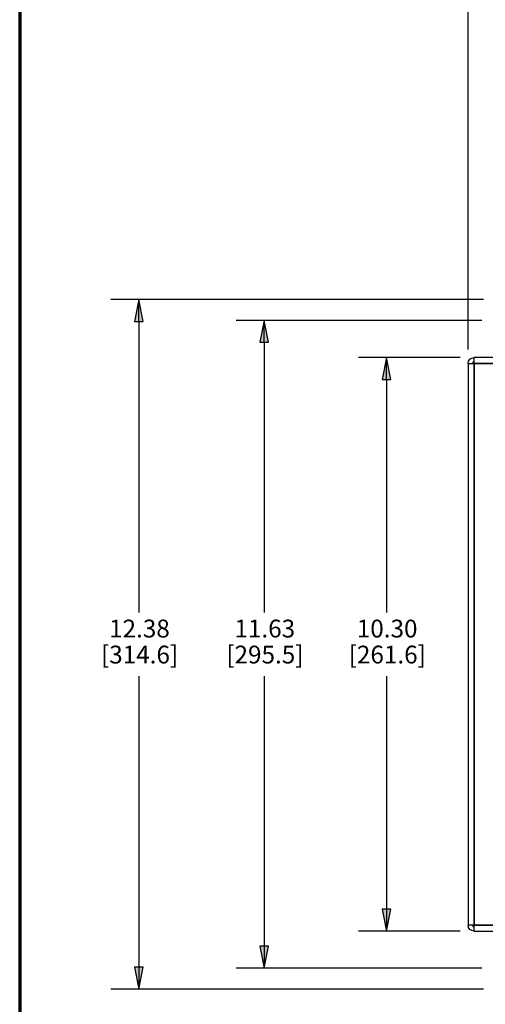
# Paper-space layout 'Layout1' of a CAD drawing. Units: inches. Extents: x 0.1 to 16.5, y 0.1 to 10.5.
# Drawn here: x 0.1 to 2.2, y 2.5 to 7 of the extents above; entities that cross this region are included whole.
import ezdxf

# ---------------------------------------------------------------- set-up
doc = ezdxf.new("R2010")
doc.units = ezdxf.units.IN
doc.header["$MEASUREMENT"] = 0
for name, color, linetype, lineweight in [('Border (ANSI)', 7, 'Continuous', 70), ('Dimension (ANSI)', 7, 'Continuous', 25), ('Visible (ANSI)', 7, 'Continuous', 25), ('Visible Narrow (ANSI)', 7, 'Continuous', 35)]:
    doc.layers.add(name, color=color, linetype=linetype, lineweight=lineweight)
doc.layers.add('Viewport1ForCustomObjects_0', color=7, linetype='Continuous')
doc.layers.add('Viewport2ForCustomObjects_0', color=7, linetype='Continuous')
doc.styles.get("Standard").update_dxf_attribs({"font": 'tahoma.ttf'})

# ---------------------------------------------------------------- blocks, each defined once
blk = doc.blocks.new('CustomObjectsInViewport2_0')
at = {"layer": 'Visible (ANSI)'}
for p, q in [((-10008.218, -10002.172), (-10008.218, -10002.066)), ((-10001.13, -10002.066), (-10008.218, -10002.066)), ((-10008.324, -10002.172), (-10008.218, -10002.172)), ((-10008.324, -10002.172), (-10008.324, -10012.26)), ((-10008.224, -10002.166), (-10008.218, -10002.166)), ((-10008.224, -10002.172), (-10008.224, -10002.166)), ((-10008.218, -10012.26), (-10008.324, -10012.26)), ((-10008.224, -10012.266), (-10008.224, -10012.26)), ((-10008.218, -10012.266), (-10008.224, -10012.266)), ((-10008.218, -10012.366), (-10008.218, -10012.26)), ((-10008.218, -10012.366), (-10001.13, -10012.366))]:
    blk.add_line(p, q, dxfattribs=at)
at = {"layer": 'Visible (ANSI)', "extrusion": (0, 0, -1)}
for centre, start, end in [((10008.218, -10002.172), 0, 90), ((10008.218, -10012.26), 270, 0)]:
    blk.add_arc(centre, 0.106, start, end, dxfattribs=at)
at = {"layer": 'Visible (ANSI)'}
for centre, start, end in [((-10008.218, -10002.172), 90, 180), ((-10008.218, -10012.26), 180, 270)]:
    blk.add_arc(centre, 0.031, start, end, dxfattribs=at)
at = {"layer": 'Visible Narrow (ANSI)'}
for p, q in [((-10008.218, -10012.26), (-10008.218, -10002.172)), ((-10008.218, -10002.172), (-10001.13, -10002.172)), ((-10001.13, -10012.26), (-10008.218, -10012.26))]:
    blk.add_line(p, q, dxfattribs=at)
blk = doc.blocks.new('CustomObjectsInViewport1_0')
at = {"layer": 'Border (ANSI)'}
blk.add_line((0.3225, 10.6775), (0.3225, 0.3225), dxfattribs=at)
at = {"layer": 'Dimension (ANSI)'}
for p, q in [((2.3363, 5.6548), (2.3363, 7.4539)), ((2.405, 5.8793), (0.732, 5.8793)), ((0.857, 5.8793), (0.8373, 5.7809)), ((0.8767, 5.7809), (0.857, 5.8793)), ((0.857, 5.7809), (0.857, 5.8793)), ((0.8373, 5.7809), (0.8767, 5.7809)), ((0.857, 5.7809), (0.857, 4.4736)), ((2.3973, 5.7856), (1.2947, 5.7856)), ((1.4197, 5.7856), (1.4, 5.6872)), ((1.4394, 5.6872), (1.4197, 5.7856)), ((1.4197, 5.6872), (1.4197, 5.7856)), ((1.4, 5.6872), (1.4394, 5.6872)), ((1.4197, 5.6872), (1.4197, 4.4736)), ((2.3003, 5.6188), (1.8441, 5.6188)), ((1.9691, 5.6188), (1.9494, 5.5204)), ((1.9887, 5.5204), (1.9691, 5.6188)), ((1.9691, 5.5204), (1.9691, 5.6188)), ((1.9494, 5.5204), (1.9887, 5.5204)), ((1.9691, 5.5204), (1.9691, 4.4736)), ((0.857, 4.1891), (0.857, 2.8818)), ((1.4197, 4.1891), (1.4197, 2.9755)), ((1.9691, 4.1891), (1.9691, 3.1423)), ((1.9887, 3.1423), (1.9494, 3.1423)), ((1.9494, 3.1423), (1.9691, 3.0438)), ((1.9691, 3.0438), (1.9887, 3.1423)), ((1.9691, 3.1423), (1.9691, 3.0438)), ((2.3003, 3.0438), (1.8441, 3.0438)), ((1.4394, 2.9755), (1.4, 2.9755)), ((1.4, 2.9755), (1.4197, 2.8771)), ((1.4197, 2.8771), (1.4394, 2.9755)), ((1.4197, 2.9755), (1.4197, 2.8771)), ((0.8767, 2.8818), (0.8373, 2.8818)), ((0.8373, 2.8818), (0.857, 2.7833)), ((0.857, 2.7833), (0.8767, 2.8818)), ((0.857, 2.8818), (0.857, 2.7833)), ((2.3973, 2.8771), (1.2947, 2.8771)), ((2.405, 2.7833), (0.732, 2.7833))]:
    blk.add_line(p, q, dxfattribs=at)
at = {"layer": 'Dimension (ANSI)', "linetype": 'Continuous'}
for points in [[(0.857, 5.8793), (0.8767, 5.7809), (0.8373, 5.7809)], [(1.4197, 5.7856), (1.4394, 5.6872), (1.4, 5.6872)], [(1.9691, 5.6188), (1.9887, 5.5204), (1.9494, 5.5204)], [(1.9494, 3.1423), (1.9887, 3.1423), (1.9691, 3.0438)], [(1.4, 2.9755), (1.4394, 2.9755), (1.4197, 2.8771)], [(0.8373, 2.8818), (0.8767, 2.8818), (0.857, 2.7833)]]:
    blk.add_solid(points, dxfattribs=at)
at = {"layer": 'Dimension (ANSI)', "char_height": 0.08, "attachment_point": 1}
for s, insert in [('\\fCalibri Light|b0|i0;\\W1.;12.38', (0.7238, 4.4421)), ('\\fCalibri Light|b0|i0;\\W1.;11.63', (1.2865, 4.4421)), ('\\fCalibri Light|b0|i0;\\W1.;10.30', (1.8359, 4.4421)), ('\\fCalibri Light|b0|i0;\\W1.;[314.6]', (0.6875, 4.3253)), ('\\fCalibri Light|b0|i0;\\W1.;[295.5]', (1.2502, 4.3253)), ('\\fCalibri Light|b0|i0;\\W1.;[261.6]', (1.7996, 4.3253))]:
    blk.add_mtext(s, dxfattribs=dict(at, insert=insert))

psp = doc.layouts.get("Layout1")

# ---------------------------------------------------------------- block references
at = {"layer": 'Viewport1ForCustomObjects_0'}
psp.add_blockref('CustomObjectsInViewport1_0', (-0.1839, -0.1834), dxfattribs=at)
at = {"layer": 'Viewport2ForCustomObjects_0', "xscale": 0.2499999999999758, "yscale": 0.2499999999999758, "zscale": 0.2499999999999758}
psp.add_blockref('CustomObjectsInViewport2_0', (2504.2332, 2505.9519), dxfattribs=at)

doc.saveas('drawing.dxf')
